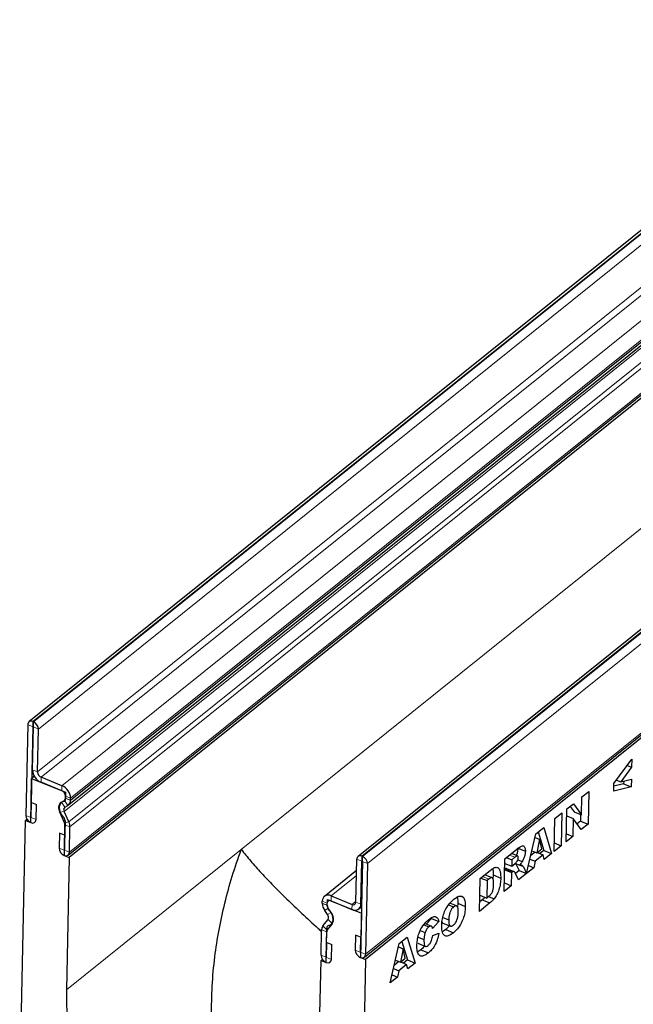
# Model space of a CAD drawing. Units: millimetres. Extents: x 0 to 420, y 0 to 297.
# Drawn here: x 79 to 119, y 38 to 103 of the extents above; entities that cross this region are included whole.
import ezdxf

# ---------------------------------------------------------------- set-up
doc = ezdxf.new("R2010")
doc.units = ezdxf.units.MM

msp = doc.modelspace()

# ---------------------------------------------------------------- linework, layer by layer
at = {"color": 7, "linetype": 'Continuous', "lineweight": 25}
for p, q in [((136.9808, 102.7024), (79.9433, 56.9035)), ((82.5222, 51.486), (139.5597, 97.2849)), ((82.5056, 48.2159), (139.5431, 94.0148)), ((139.6156, 93.8596), (82.5781, 48.0608)), ((158.4547, 93.9198), (101.4172, 48.121)), ((101.8299, 41.558), (158.8674, 87.3569)), ((158.9402, 87.2016), (101.9027, 41.4027)), ((79.8653, 56.726), (79.7379, 50.8079)), ((80.1936, 56.5917), (80.0662, 50.6736)), ((80.1748, 53.7763), (80.235, 56.5748)), ((80.2348, 56.575), (80.1938, 56.5918)), ((80.2419, 56.9041), (80.2008, 56.9209)), ((80.5031, 53.642), (80.5633, 56.4405)), ((118.1106, 52.8761), (119.2804, 54.4644)), ((118.9836, 54.0614), (119.2692, 53.9446)), ((119.2804, 54.4644), (119.2692, 53.9446)), ((80.2968, 53.3585), (80.121, 53.2173)), ((119.2692, 53.9446), (118.5586, 52.9972)), ((80.059, 50.3365), (80.121, 53.2173)), ((80.121, 53.2173), (82.3382, 52.3104)), ((82.092, 52.4111), (80.737, 52.9653)), ((82.0991, 52.7402), (80.7441, 53.2944)), ((118.1002, 52.3953), (118.1106, 52.8761)), ((118.7488, 52.8595), (118.1071, 52.7118)), ((118.2829, 53.11), (118.5586, 52.9972)), ((118.5586, 52.9972), (119.2526, 53.1747)), ((118.7528, 53.0469), (118.7488, 52.8595)), ((118.7488, 52.8595), (119.2415, 52.6579)), ((119.2526, 53.1747), (119.2415, 52.6579)), ((82.3382, 52.3104), (82.3288, 51.8752)), ((82.3302, 51.9253), (82.3332, 52.0632)), ((116.0291, 52.0177), (116.4721, 52.3733)), ((116.4721, 52.3733), (116.426, 50.2334)), ((119.2415, 52.6579), (118.1002, 52.3953)), ((80.0827, 50.6669), (80.1037, 51.6466)), ((80.1037, 51.6466), (80.4321, 51.5123)), ((80.411, 50.5327), (80.4321, 51.5123)), ((82.0596, 51.6727), (82.2545, 51.7858)), ((82.2867, 51.345), (82.4816, 51.4582)), ((82.6586, 51.791), (82.6615, 51.929)), ((115.0469, 51.229), (115.4676, 51.5668)), ((115.4676, 51.5668), (116.0036, 50.8339)), ((116.0036, 50.8339), (116.0291, 52.0177)), ((82.2625, 50.3258), (81.9533, 51.0147)), ((82.5504, 50.374), (82.2412, 51.063)), ((114.2573, 50.5949), (114.7195, 50.9661)), ((114.7195, 50.9661), (114.6734, 48.8261)), ((115.0008, 49.089), (115.0469, 51.229)), ((115.0371, 50.7753), (115.4499, 50.6065)), ((115.25, 51.3921), (115.5109, 51.0354)), ((115.5109, 51.0354), (116.0036, 50.8339)), ((115.9424, 50.8589), (115.9333, 50.4349)), ((79.3408, 32.3633), (79.7305, 50.4709)), ((79.8214, 50.5439), (79.7305, 50.4709)), ((79.7305, 50.4709), (80.059, 50.3365)), ((82.298, 50.4411), (82.2496, 48.1951)), ((82.2572, 48.5321), (82.2929, 50.1887)), ((114.2112, 48.4549), (114.2573, 50.5949)), ((115.4499, 50.6065), (115.4245, 49.4292)), ((115.9831, 49.8777), (115.4499, 50.6065)), ((115.9333, 50.4349), (115.7079, 50.2538)), ((115.9333, 50.4349), (116.426, 50.2334)), ((116.426, 50.2334), (115.9831, 49.8777)), ((81.9336, 49.6527), (81.9125, 48.6731)), ((82.2619, 49.5184), (81.9336, 49.6527)), ((82.2619, 49.5184), (82.2408, 48.5388)), ((82.5855, 48.3978), (82.6212, 50.0545)), ((112.4201, 47.0167), (113.0096, 49.5931)), ((113.0096, 49.5931), (113.5311, 50.0119)), ((113.1823, 49.7318), (113.5451, 48.5173)), ((113.5311, 50.0119), (114.0379, 48.3158)), ((115.0118, 49.598), (115.4245, 49.4292)), ((112.959, 49.3719), (113.2536, 49.2513)), ((113.2536, 49.2513), (113.0802, 48.3661)), ((113.4007, 48.6235), (113.2536, 49.2513)), ((114.6734, 48.8261), (114.2112, 48.4549)), ((114.2231, 49.0102), (114.6734, 48.8261)), ((115.4245, 49.4292), (115.0008, 49.089)), ((82.2496, 48.1951), (82.5781, 48.0608)), ((111.0024, 47.9814), (111.7719, 48.5993)), ((111.8331, 48.1568), (111.4274, 48.3227)), ((111.845, 48.6688), (112.3377, 48.4673)), ((112.9706, 48.411), (112.687, 48.1833)), ((112.7589, 48.4975), (113.0802, 48.3661)), ((113.4886, 48.2298), (112.9722, 47.8151)), ((113.0802, 48.3661), (113.4007, 48.6235)), ((113.1055, 48.3865), (113.4886, 48.2298)), ((113.5451, 48.5173), (113.2889, 48.3115)), ((113.5558, 47.9287), (113.4886, 48.2298)), ((113.5451, 48.5173), (114.0379, 48.3158)), ((114.0379, 48.3158), (113.5558, 47.9287)), ((82.5781, 48.0608), (82.3921, 39.4181)), ((101.2789, 45.145), (101.3392, 47.9434)), ((101.7089, 47.7922), (101.5815, 41.8742)), ((101.6073, 45.0107), (101.6675, 47.8091)), ((101.6676, 47.8092), (101.7087, 47.7924)), ((101.6747, 48.1383), (101.7158, 48.1215)), ((102.0372, 47.6579), (101.9098, 41.7399)), ((110.9564, 45.8414), (111.0024, 47.9814)), ((110.9958, 47.6752), (111.4461, 47.491)), ((111.0945, 48.0554), (111.4551, 47.9079)), ((111.4551, 47.9079), (111.4461, 47.491)), ((111.4461, 47.491), (111.642, 47.6483)), ((111.6591, 48.0717), (111.4551, 47.9079)), ((111.677, 47.6826), (111.9567, 47.5681)), ((111.688, 47.678), (111.7115, 47.6445)), ((111.7115, 47.6445), (111.9262, 47.2173)), ((111.8418, 47.9012), (112.1237, 47.7859)), ((112.6344, 47.9533), (112.9722, 47.8151)), ((112.9722, 47.8151), (112.8895, 47.3937)), ((101.3234, 47.2103), (99.2216, 45.5226)), ((109.3846, 46.6824), (110.0668, 47.2302)), ((110.1797, 46.7375), (109.6984, 46.9344)), ((110.2365, 46.9193), (110.2182, 46.668)), ((110.2365, 46.9193), (110.7292, 46.7178)), ((110.9868, 47.2583), (111.4371, 47.0741)), ((110.9879, 47.3071), (111.4777, 47.1068)), ((111.0965, 47.3496), (111.5892, 47.1481)), ((111.4371, 47.0741), (111.4186, 46.2126)), ((111.4777, 47.1068), (111.4371, 47.0741)), ((111.8986, 46.598), (111.6688, 47.051)), ((111.9262, 47.2173), (111.6833, 47.0223)), ((112.4189, 47.0158), (111.8986, 46.598)), ((111.9262, 47.2173), (112.4189, 47.0158)), ((112.2042, 47.443), (112.4189, 47.0158)), ((112.8895, 47.3937), (112.4201, 47.0167)), ((112.5391, 47.537), (112.8895, 47.3937)), ((109.3386, 44.5424), (109.3846, 46.6824)), ((109.4304, 46.7192), (109.8361, 46.5533)), ((109.8361, 46.5533), (109.8116, 45.4138)), ((109.9495, 46.6444), (109.8361, 46.5533)), ((110.9683, 46.3967), (111.4186, 46.2126)), ((111.4186, 46.2126), (110.9564, 45.8414)), ((99.0821, 45.074), (99.0851, 45.2119)), ((99.4097, 44.8894), (99.419, 45.3246)), ((99.4104, 44.9397), (99.4134, 45.0776)), ((99.419, 45.3246), (101.6362, 44.4178)), ((99.6652, 45.2239), (101.0202, 44.6697)), ((99.6723, 45.553), (101.0273, 44.9988)), ((107.8518, 44.8953), (107.4078, 45.0768)), ((107.9255, 45.0722), (107.9053, 44.8197)), ((107.9255, 45.0722), (108.4182, 44.8707)), ((110.0208, 45.0902), (109.3386, 44.5424)), ((109.5281, 45.2917), (109.3516, 45.1501)), ((109.3613, 45.598), (109.8116, 45.4138)), ((109.5281, 45.2917), (110.0208, 45.0902)), ((109.8116, 45.4138), (109.9232, 45.5035)), ((109.9362, 45.515), (110.2956, 45.368)), ((99.4284, 44.3343), (99.2417, 44.6035)), ((99.6655, 44.472), (99.4789, 44.7412)), ((101.4707, 44.7001), (101.6453, 44.8403)), ((101.6362, 44.4178), (101.5742, 41.537)), ((107.3297, 44.9645), (107.6568, 44.8307)), ((99.1279, 43.594), (99.4611, 44.0202)), ((99.4087, 43.3132), (99.7419, 43.7394)), ((106.1998, 43.5763), (105.7637, 43.7546)), ((106.2009, 44.0882), (105.8662, 43.7127)), ((106.2009, 44.0882), (106.6937, 43.8867)), ((106.6937, 43.8867), (106.2864, 43.4299)), ((106.9519, 43.7773), (107.4447, 43.5758)), ((106.952, 44.1457), (107.3393, 43.9873)), ((99.0091, 41.6808), (99.0447, 43.3374)), ((99.3305, 41.2092), (99.3788, 43.4552)), ((99.3374, 41.5465), (99.373, 43.2031)), ((105.4794, 43.2883), (105.7926, 43.1602)), ((105.7017, 43.6619), (106.0326, 43.5266)), ((106.2955, 42.9729), (106.6961, 43.1222)), ((107.1468, 43.3523), (106.927, 43.2031)), ((107.4157, 43.615), (107.1468, 43.3523)), ((107.1468, 43.3523), (107.6395, 43.1508)), ((99.3538, 41.5398), (99.3749, 42.5194)), ((99.3749, 42.5194), (99.7032, 42.3851)), ((101.2578, 42.9948), (101.2368, 42.0151)), ((101.5862, 42.8605), (101.2578, 42.9948)), ((101.5862, 42.8605), (101.5651, 41.8809)), ((103.5222, 39.8721), (104.1118, 42.4485)), ((104.1118, 42.4485), (104.6333, 42.8672)), ((104.2844, 42.5871), (104.6473, 41.3726)), ((104.6333, 42.8672), (105.14, 41.1711)), ((105.3235, 42.4618), (105.8162, 42.2603)), ((105.3325, 42.8575), (105.7218, 42.6983)), ((99.6821, 41.4055), (99.7032, 42.3851)), ((104.0611, 42.2272), (104.3558, 42.1067)), ((104.3558, 42.1067), (104.1823, 41.2215)), ((104.5028, 41.4789), (104.3558, 42.1067)), ((105.5149, 42.042), (105.311, 41.9026)), ((105.5149, 42.042), (106.0076, 41.8405)), ((98.816, 32.7009), (99.002, 41.3436)), ((99.0928, 41.4165), (99.002, 41.3436)), ((99.002, 41.3436), (99.3305, 41.2092)), ((101.9027, 41.4027), (101.513, 23.2951)), ((101.5742, 41.537), (101.9027, 41.4027)), ((104.0727, 41.2663), (103.7892, 41.0386)), ((103.8611, 41.3529), (104.1823, 41.2215)), ((104.1823, 41.2215), (104.5028, 41.4789)), ((104.2077, 41.2418), (104.5908, 41.0852)), ((104.6473, 41.3726), (104.391, 41.1669)), ((104.6473, 41.3726), (105.14, 41.1711)), ((105.14, 41.1711), (104.6579, 40.784)), ((103.7365, 40.8087), (104.0744, 40.6705)), ((104.0744, 40.6705), (103.9917, 40.2491)), ((104.5908, 41.0852), (104.0744, 40.6705)), ((104.6579, 40.784), (104.5908, 41.0852)), ((103.9917, 40.2491), (103.5222, 39.8721)), ((103.6413, 40.3924), (103.9917, 40.2491))]:
    msp.add_line(p, q, dxfattribs=at)
at = {"color": 8, "linetype": 'Continuous', "lineweight": 18}
for p, q in [((80.2008, 56.9209), (137.2383, 102.7197)), ((80.2419, 56.9041), (137.2794, 102.7029)), ((80.5633, 56.4405), (137.6008, 102.2394)), ((80.5031, 53.642), (137.5406, 99.4409)), ((80.7441, 53.2944), (137.7816, 99.0933)), ((82.0991, 52.7402), (139.1366, 98.5391)), ((82.6615, 51.929), (139.699, 97.7278)), ((82.6582, 51.7814), (139.6957, 97.5803)), ((82.6586, 51.791), (139.696, 97.5899)), ((82.2412, 51.063), (139.2787, 96.8619)), ((82.5504, 50.374), (139.5879, 96.1729)), ((82.6212, 50.0545), (139.6587, 95.8533)), ((82.5855, 48.3978), (139.623, 94.1967)), ((158.7122, 93.9372), (101.6747, 48.1383)), ((158.7533, 93.9204), (101.7158, 48.1215)), ((159.0747, 93.4568), (102.0372, 47.6579)), ((101.9098, 41.7399), (158.9473, 87.5388)), ((126.0258, 74.4542), (93.7996, 48.5778)), ((80.1936, 56.5917), (79.8653, 56.726)), ((80.1936, 56.5917), (80.1937, 56.5918)), ((80.2008, 56.9209), (80.1938, 56.5918)), ((80.2348, 56.575), (80.2419, 56.9041)), ((80.5633, 56.4405), (80.235, 56.5748)), ((80.1748, 53.7763), (80.5031, 53.642)), ((80.7441, 53.2944), (80.737, 52.9653)), ((82.092, 52.4111), (82.0991, 52.7402)), ((82.6615, 51.929), (82.3332, 52.0632)), ((82.0596, 51.6727), (82.2867, 51.345)), ((82.4816, 51.4582), (82.2545, 51.7858)), ((82.3302, 51.9253), (82.6586, 51.791)), ((82.6582, 51.7814), (82.3302, 51.9244)), ((80.0662, 50.6736), (79.7379, 50.8079)), ((82.2412, 51.063), (81.9533, 51.0147)), ((80.0827, 50.6669), (80.411, 50.5327)), ((82.2625, 50.3258), (82.5504, 50.374)), ((82.6212, 50.0545), (82.2929, 50.1887)), ((82.2408, 48.5388), (81.9125, 48.6731)), ((82.2572, 48.5321), (82.5855, 48.3978)), ((93.7996, 48.5778), (82.3921, 39.4181)), ((111.2985, 48.2192), (111.6591, 48.0717)), ((101.6675, 47.8091), (101.3392, 47.9434)), ((101.6676, 47.8092), (101.6675, 47.8091)), ((101.6747, 48.1383), (101.6676, 47.8092)), ((101.7087, 47.7924), (101.7158, 48.1215)), ((102.0372, 47.6579), (101.7089, 47.7922)), ((111.7115, 47.6445), (112.2042, 47.443)), ((101.3161, 46.8729), (99.6723, 45.553)), ((109.5439, 46.8103), (109.9495, 46.6444)), ((99.4104, 44.9388), (99.082, 45.0643)), ((99.0821, 45.074), (99.4104, 44.9397)), ((99.4134, 45.0776), (99.0851, 45.2119)), ((99.4137, 45.0779), (99.4134, 45.0776)), ((99.6723, 45.553), (99.6652, 45.2239)), ((101.0202, 44.6697), (101.0273, 44.9988)), ((101.2802, 45.2019), (101.0273, 44.9988)), ((101.2789, 45.145), (101.6073, 45.0107)), ((101.6497, 45.0448), (101.6073, 45.0107)), ((99.4789, 44.7412), (99.2417, 44.6035)), ((99.4107, 44.94), (99.4104, 44.9397)), ((99.4107, 44.9391), (99.4104, 44.9388)), ((99.4284, 44.3343), (99.6655, 44.472)), ((99.7419, 43.7394), (99.4611, 44.0202)), ((99.373, 43.2031), (99.0447, 43.3374)), ((99.1279, 43.594), (99.4087, 43.3132)), ((99.3734, 43.2034), (99.373, 43.2031)), ((101.5651, 41.8809), (101.2368, 42.0151)), ((101.5815, 41.8742), (101.9098, 41.7399)), ((99.3374, 41.5465), (99.0091, 41.6808)), ((99.3377, 41.5468), (99.3374, 41.5465)), ((99.3538, 41.5398), (99.6821, 41.4055))]:
    msp.add_line(p, q, dxfattribs=at)
at = {"color": 7, "linetype": 'Continuous', "lineweight": 25, "flags": 128}
for points in [[(82.2077, 51.713), (82.0886, 51.6657), (81.9965, 51.5805), (81.9374, 51.4632), (81.9151, 51.321), (81.931, 51.1633), (81.984, 51), (82.0709, 50.8418), (82.1859, 50.6986)], [(79.7379, 50.8079), (79.7608, 50.6684), (79.8314, 50.5291), (79.939, 50.4113), (80.0672, 50.333), (80.1965, 50.306), (80.3073, 50.3345), (80.3826, 50.4141), (80.411, 50.5327)], [(80.0662, 50.6736), (80.0668, 50.6702), (80.0685, 50.6668), (80.0711, 50.664), (80.0743, 50.6621), (80.0774, 50.6614), (80.0801, 50.6621), (80.082, 50.664), (80.0827, 50.6669)], [(81.9125, 48.6731), (81.9353, 48.5335), (82.0059, 48.3943), (82.1135, 48.2765), (82.2417, 48.1982), (82.3711, 48.1712), (82.4818, 48.1996), (82.5571, 48.2792), (82.5855, 48.3978)], [(82.2408, 48.5388), (82.2413, 48.5354), (82.2431, 48.532), (82.2457, 48.5291), (82.2488, 48.5272), (82.252, 48.5266), (82.2547, 48.5273), (82.2565, 48.5292), (82.2572, 48.5321)], [(99.4999, 43.6174), (99.619, 43.6648), (99.7111, 43.7499), (99.7702, 43.8673), (99.7925, 44.0094), (99.7766, 44.1671), (99.7236, 44.3304), (99.6367, 44.4887), (99.5217, 44.6318)], [(101.2368, 42.0151), (101.2596, 41.8756), (101.3302, 41.7363), (101.4378, 41.6186), (101.566, 41.5402), (101.6954, 41.5132), (101.8061, 41.5417), (101.8814, 41.6213), (101.9098, 41.7399)], [(101.5651, 41.8809), (101.5656, 41.8775), (101.5674, 41.8741), (101.57, 41.8712), (101.5731, 41.8693), (101.5763, 41.8686), (101.579, 41.8693), (101.5808, 41.8713), (101.5815, 41.8742)], [(99.0091, 41.6808), (99.0319, 41.5412), (99.1025, 41.402), (99.2101, 41.2842), (99.3383, 41.2058), (99.4677, 41.1789), (99.5784, 41.2073), (99.6537, 41.2869), (99.6821, 41.4055)], [(99.3374, 41.5465), (99.3379, 41.5431), (99.3397, 41.5397), (99.3423, 41.5368), (99.3454, 41.5349), (99.3486, 41.5343), (99.3513, 41.5349), (99.3531, 41.5369), (99.3538, 41.5398)], [(82.3921, 39.4181), (82.4019, 38.389), (82.4751, 37.3381), (82.6113, 36.2693), (82.8101, 35.187), (83.0706, 34.0952), (83.3918, 32.9983), (83.7725, 31.9005), (84.2113, 30.8062), (84.7062, 29.7196), (85.2556, 28.6449), (85.8571, 27.5864), (86.5085, 26.5482), (87.2072, 25.5343), (87.9505, 24.5487)]]:
    msp.add_lwpolyline(points, dxfattribs=at)
at = {"color": 7, "linetype": 'Continuous', "lineweight": 25}
for centre, radius, start, end in [((80.0875, 56.7297), 0.2222, 59.33486, 180.958616), ((80.1937, 56.5917), 0.000111, 59.33486, 180.958616), ((80.2347, 56.5748), 0.000265, 2.563726, 66.903036), ((80.0341, 56.4168), 0.5297, 2.563726, 66.903036), ((81.1006, 53.8178), 0.9268, 182.563726, 246.903036), ((80.9, 53.6598), 0.3973, 182.563726, 246.903036), ((81.7354, 51.8875), 0.927, 2.563724, 66.903036), ((81.936, 52.0454), 0.3976, 2.563724, 66.903036), ((82.3748, 51.2842), 0.5002, 129.053811, 212.59223), ((82.172, 51.866), 0.1571, 283.164142, 3.351523), ((82.1673, 51.9234), 0.1629, 302.344495, 0.351652), ((82.298, 51.926), 0.0322, 357.211896, 358.771146), ((82.2784, 51.7791), 0.3798, 302.344495, 0.351652), ((82.3043, 51.7986), 0.3543, 357.211896, 358.771146), ((82.4219, 51.1785), 0.2145, 129.053811, 212.59223), ((81.9198, 50.4297), 0.3783, 1.722443, 45.30228), ((81.9707, 50.1892), 0.3222, 359.911044, 25.077382), ((81.8699, 50.0556), 0.7512, 359.911044, 25.077382), ((101.5614, 47.9471), 0.2222, 59.33486, 180.958616), ((101.6676, 47.8091), 0.000111, 59.33486, 180.958616), ((101.7086, 47.7922), 0.000265, 2.563726, 66.903036), ((101.508, 47.6342), 0.5297, 2.563726, 66.903036), ((99.4475, 45.0662), 0.3655, 178.771058, 180.298384), ((99.9202, 45.0967), 0.8388, 182.21966, 216.018969), ((99.4739, 45.2184), 0.3889, 59.33486, 180.95862), ((99.5801, 45.0804), 0.1668, 59.33486, 180.95862), ((101.2185, 45.0042), 0.3888, 239.33486, 0.958616), ((101.1123, 45.1422), 0.1667, 239.33486, 0.958616), ((99.7878, 44.9007), 0.3783, 181.722443, 225.30228), ((99.4436, 44.939), 0.0332, 178.771058, 180.298384), ((99.7698, 44.9528), 0.3597, 182.21966, 216.018969), ((99.2195, 44.1538), 0.2761, 331.073445, 40.827629), ((99.1782, 44.0509), 0.6441, 331.073445, 40.827629), ((99.4718, 43.3407), 0.427, 143.621273, 180.440905), ((99.5562, 43.2046), 0.1831, 143.621273, 180.440905), ((99.5357, 43.4644), 0.1571, 103.164142, 183.351523)]:
    msp.add_arc(centre, radius, start, end, dxfattribs=at)
for points, knots in [([(111.7719, 48.5993), (111.8226, 48.6386), (111.9241, 48.7174), (112.0753, 48.812), (112.2226, 48.8335), (112.3269, 48.714), (112.3341, 48.5496), (112.3377, 48.4673)], [0, 0, 0, 0, 0.1875853, 0.3749963, 0.5612882, 0.7803241, 1, 1, 1, 1]), ([(93.9, 29.326), (93.7109, 29.696), (93.3324, 30.4362), (92.8844, 31.6079), (92.5167, 32.8177), (92.1936, 34.2454), (91.9559, 35.893), (91.8459, 37.763), (91.8809, 39.6605), (92.0496, 41.5256), (92.3322, 43.3395), (92.7138, 45.1002), (93.1977, 46.8474), (93.587, 48.0007), (93.7982, 48.5739), (93.7996, 48.5778)], [0, 0, 0, 0, 0.0633473, 0.1267071, 0.1908685, 0.2557718, 0.3491491, 0.4432496, 0.5393133, 0.6359397, 0.7258876, 0.8162063, 0.907612, 0.9993675, 1, 1, 1, 1]), ([(93.7996, 48.5778), (93.8009, 48.5761), (93.9909, 48.3327), (94.4002, 47.8344), (95.1001, 47.0495), (95.8889, 46.2213), (96.7684, 45.3445), (97.7455, 44.4131), (98.5081, 43.7042), (98.9663, 43.2917), (99.0423, 43.2232)], [0, 0, 0, 0, 0.0011086, 0.1588479, 0.317167, 0.4773328, 0.6381627, 0.8022428, 0.9671917, 1, 1, 1, 1]), ([(111.845, 48.6688), (111.8408, 48.6086), (111.8324, 48.4883), (111.7929, 48.3178), (111.7464, 48.2267), (111.7319, 48.1982)], [0, 0, 0, 0, 0.4076515, 0.8146714, 1, 1, 1, 1]), ([(112.3377, 48.4673), (112.3339, 48.4069), (112.3264, 48.2863), (112.2616, 48.0419), (112.176, 47.8829), (112.1237, 47.7859)], [0, 0, 0, 0, 0.2808225, 0.5612098, 1, 1, 1, 1]), ([(111.642, 47.6483), (111.6652, 47.6704), (111.7067, 47.7099), (111.7477, 47.755), (111.7657, 47.7749)], [0, 0, 0, 0, 0.5598127, 1, 1, 1, 1]), ([(111.8743, 48.0423), (111.8724, 48.0766), (111.8694, 48.1282), (111.8379, 48.1586), (111.7745, 48.1635), (111.7104, 48.1125), (111.6591, 48.0717)], [0, 0, 0, 0, 0.2490732, 0.3746976, 0.4999657, 1, 1, 1, 1]), ([(111.7657, 47.7749), (111.782, 47.7948), (111.8145, 47.8346), (111.8488, 47.9111), (111.8701, 47.9829), (111.8729, 48.0225), (111.8743, 48.0423)], [0, 0, 0, 0, 0.2797327, 0.5592719, 0.7796589, 1, 1, 1, 1]), ([(112.1237, 47.7859), (112.0936, 47.7416), (112.0397, 47.6623), (111.9821, 47.5969), (111.9567, 47.5681)], [0, 0, 0, 0, 0.5596449, 1, 1, 1, 1]), ([(111.9567, 47.5681), (111.9797, 47.5752), (112.0207, 47.5878), (112.0572, 47.5843), (112.0732, 47.5828)], [0, 0, 0, 0, 0.5601696, 1, 1, 1, 1]), ([(112.0732, 47.5828), (112.1011, 47.5632), (112.1509, 47.5281), (112.1879, 47.469), (112.2042, 47.443)], [0, 0, 0, 0, 0.5597699, 1, 1, 1, 1]), ([(110.0668, 47.2302), (110.1385, 47.2843), (110.2815, 47.3924), (110.4837, 47.44), (110.6402, 47.329), (110.7227, 47.071), (110.727, 46.8357), (110.7292, 46.7178)], [0, 0, 0, 0, 0.1871289, 0.373468, 0.5597709, 0.7795229, 1, 1, 1, 1]), ([(110.1965, 47.3174), (110.2036, 47.2986), (110.2427, 47.1959), (110.2393, 47.0437), (110.2365, 46.9193)], [0, 0, 0, 0, 0.1830124, 1, 1, 1, 1]), ([(111.0965, 47.3496), (111.0772, 47.3498), (111.0427, 47.3501), (111.0027, 47.3211), (110.985, 47.3083)], [0, 0, 0, 0, 0.5595454, 1, 1, 1, 1]), ([(111.5892, 47.1481), (111.5699, 47.1483), (111.5354, 47.1486), (111.4954, 47.1196), (111.4777, 47.1068)], [0, 0, 0, 0, 0.5595454, 1, 1, 1, 1]), ([(111.6688, 47.051), (111.657, 47.0749), (111.6361, 47.1175), (111.6035, 47.1387), (111.5892, 47.1481)], [0, 0, 0, 0, 0.5606896, 1, 1, 1, 1]), ([(109.9232, 45.5035), (109.9608, 45.5347), (110.0357, 45.597), (110.1513, 45.7292), (110.2311, 45.9368), (110.26, 46.1382), (110.2644, 46.2678), (110.2666, 46.3327)], [0, 0, 0, 0, 0.1874133, 0.3733808, 0.5590241, 0.7790393, 1, 1, 1, 1]), ([(110.2666, 46.3327), (110.2669, 46.4123), (110.2674, 46.5704), (110.2175, 46.7552), (110.0817, 46.7425), (109.9937, 46.6772), (109.9495, 46.6444)], [0, 0, 0, 0, 0.2816929, 0.559878, 0.7789417, 1, 1, 1, 1]), ([(110.7292, 46.7178), (110.7249, 46.5969), (110.7164, 46.3558), (110.6258, 45.9732), (110.4783, 45.6219), (110.3564, 45.4526), (110.2956, 45.368)], [0, 0, 0, 0, 0.2808747, 0.5603296, 0.7804248, 1, 1, 1, 1]), ([(106.8771, 43.6162), (106.8834, 43.7297), (106.8958, 43.9565), (106.9868, 44.3385), (107.1563, 44.7362), (107.3978, 45.0925), (107.5783, 45.252), (107.6687, 45.3319)], [0, 0, 0, 0, 0.18707675, 0.37375536, 0.56020807, 0.7797263, 1, 1, 1, 1]), ([(107.6687, 45.3319), (107.7449, 45.3881), (107.897, 45.5003), (108.1137, 45.5648), (108.2986, 45.491), (108.4107, 45.2471), (108.4157, 44.9963), (108.4182, 44.8707)], [0, 0, 0, 0, 0.1871359, 0.3738827, 0.5603374, 0.7797698, 1, 1, 1, 1]), ([(107.8791, 45.4723), (107.8863, 45.4584), (107.9343, 45.3654), (107.9295, 45.2069), (107.9255, 45.0722)], [0, 0, 0, 0, 0.149595, 1, 1, 1, 1]), ([(109.7015, 45.4588), (109.6844, 45.4395), (109.6272, 45.3755), (109.5689, 45.3262), (109.5281, 45.2917)], [0, 0, 0, 0, 0.3006232, 1, 1, 1, 1]), ([(110.2956, 45.368), (110.2448, 45.3098), (110.1541, 45.2059), (110.0615, 45.1256), (110.0208, 45.0902)], [0, 0, 0, 0, 0.5600531, 1, 1, 1, 1]), ([(107.6568, 44.8307), (107.6201, 44.7971), (107.5469, 44.7299), (107.4492, 44.5664), (107.3795, 44.3729), (107.3474, 44.176), (107.342, 44.0502), (107.3393, 43.9873)], [0, 0, 0, 0, 0.1865777, 0.3728057, 0.5590293, 0.7792871, 1, 1, 1, 1]), ([(107.6352, 43.639), (107.6867, 43.6872), (107.764, 43.7596), (107.8496, 43.9144), (107.9135, 44.082), (107.9468, 44.2886), (107.9531, 44.4367), (107.9562, 44.5108)], [0, 0, 0, 0, 0.2489365, 0.374061, 0.4991088, 0.7491228, 1, 1, 1, 1]), ([(108.4182, 44.8707), (108.4128, 44.7577), (108.4018, 44.5319), (108.3176, 44.1514), (108.1515, 43.7511), (107.9111, 43.3893), (107.7302, 43.2304), (107.6395, 43.1508)], [0, 0, 0, 0, 0.1871808, 0.3738291, 0.5602486, 0.7796961, 1, 1, 1, 1]), ([(107.9562, 44.5108), (107.9559, 44.5864), (107.9551, 44.7369), (107.8979, 44.892), (107.7829, 44.9168), (107.6988, 44.8594), (107.6568, 44.8307)], [0, 0, 0, 0, 0.2812443, 0.5602566, 0.7797813, 1, 1, 1, 1]), ([(105.2594, 42.3237), (105.2653, 42.4354), (105.277, 42.6585), (105.3614, 43.0335), (105.5251, 43.4283), (105.7636, 43.7808), (105.9416, 43.938), (106.0308, 44.0167)], [0, 0, 0, 0, 0.1871346, 0.3738496, 0.5602502, 0.7797138, 1, 1, 1, 1]), ([(106.0308, 44.0167), (106.1143, 44.0784), (106.2809, 44.2014), (106.4944, 44.2259), (106.6287, 44.0952), (106.672, 43.9562), (106.6937, 43.8867)], [0, 0, 0, 0, 0.2805332, 0.559471, 0.7794722, 1, 1, 1, 1]), ([(106.898, 43.8514), (106.9024, 43.8313), (106.9115, 43.7907), (106.9415, 43.79), (106.9566, 43.7897)], [0, 0, 0, 0, 0.4959411, 1, 1, 1, 1]), ([(107.3393, 43.9873), (107.3395, 43.9098), (107.34, 43.7555), (107.3904, 43.5858), (107.5058, 43.5516), (107.5921, 43.6098), (107.6352, 43.639)], [0, 0, 0, 0, 0.28136048, 0.56057334, 0.77993231, 1, 1, 1, 1]), ([(105.7926, 43.1602), (105.7692, 43.0689), (105.7273, 42.9055), (105.7235, 42.7618), (105.7218, 42.6983)], [0, 0, 0, 0, 0.558241, 1, 1, 1, 1]), ([(106.0326, 43.5266), (105.9791, 43.4748), (105.8834, 43.3823), (105.8204, 43.2281), (105.7926, 43.1602)], [0, 0, 0, 0, 0.5589771, 1, 1, 1, 1]), ([(106.6961, 43.1222), (106.6674, 42.9812), (106.6101, 42.6997), (106.4269, 42.3005), (106.2124, 42.0155), (106.0759, 41.8989), (106.0076, 41.8405)], [0, 0, 0, 0, 0.2801357, 0.5592083, 0.7792493, 1, 1, 1, 1]), ([(106.2456, 43.5401), (106.2134, 43.5646), (106.1559, 43.6085), (106.0704, 43.5516), (106.0326, 43.5266)], [0, 0, 0, 0, 0.5588225, 1, 1, 1, 1]), ([(106.2864, 43.4299), (106.2809, 43.4535), (106.2711, 43.4957), (106.2534, 43.5265), (106.2456, 43.5401)], [0, 0, 0, 0, 0.5602364, 1, 1, 1, 1]), ([(107.6395, 43.1508), (107.5621, 43.0931), (107.4075, 42.9778), (107.1844, 42.9032), (107.0001, 42.988), (106.8841, 43.232), (106.8794, 43.488), (106.8771, 43.6162)], [0, 0, 0, 0, 0.1871987, 0.3738816, 0.5602815, 0.7797443, 1, 1, 1, 1]), ([(105.7218, 42.6983), (105.7216, 42.6298), (105.7213, 42.4931), (105.7425, 42.3387), (105.7941, 42.2648), (105.8703, 42.2403), (105.9435, 42.288), (105.9922, 42.3197)], [0, 0, 0, 0, 0.2509627, 0.5011775, 0.6262419, 0.7513776, 1, 1, 1, 1]), ([(105.9922, 42.3197), (106.0354, 42.3586), (106.1216, 42.4362), (106.2449, 42.6885), (106.2762, 42.8648), (106.2955, 42.9729)], [0, 0, 0, 0, 0.2805742, 0.5589842, 1, 1, 1, 1]), ([(106.0076, 41.8405), (105.9306, 41.7827), (105.777, 41.6674), (105.5537, 41.5915), (105.3791, 41.6969), (105.2655, 41.9402), (105.2615, 42.1957), (105.2594, 42.3237)], [0, 0, 0, 0, 0.1872228, 0.3737349, 0.560184, 0.7796865, 1, 1, 1, 1]), ([(105.7576, 42.2843), (105.7447, 42.2664), (105.6679, 42.1601), (105.5843, 42.0956), (105.5149, 42.042)], [0, 0, 0, 0, 0.1686061, 1, 1, 1, 1])]:
    msp.add_open_spline(points, degree=3, knots=knots, dxfattribs=at)

doc.saveas('drawing.dxf')
